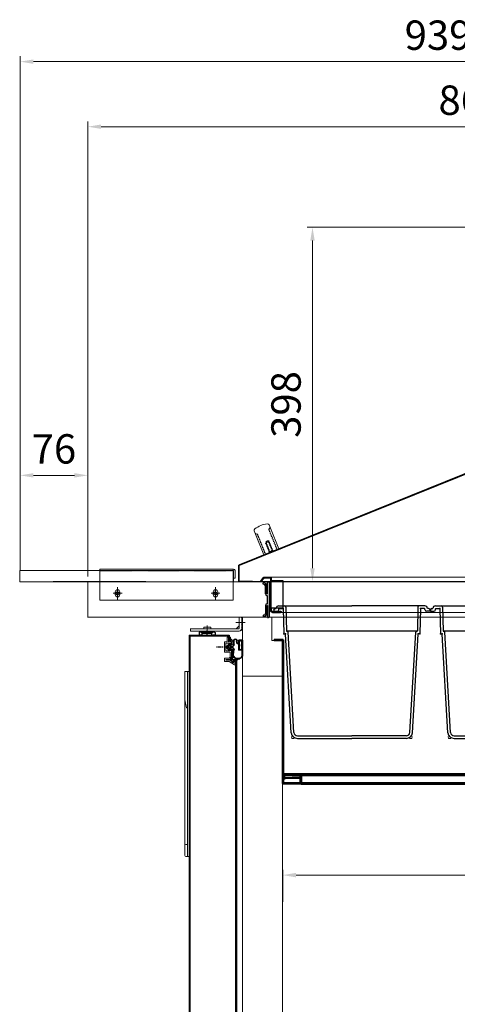
# Model space of a CAD drawing. Units: millimetres. Extents: x -102446 to -99414, y -55349 to -50316.
# Drawn here: x -100559 to -100067, y -54772 to -53665 of the extents above; entities that cross this region are included whole.
import ezdxf

# ---------------------------------------------------------------- set-up
doc = ezdxf.new("R2010")
doc.units = ezdxf.units.MM
for name, pattern in [('Amconstr', [9999, 9999, 0]), ('CENTER', [7, 4, -1, 1, -1]), ('CENTER2', [1.125, 0.75, -0.125, 0.125, -0.125]), ('HIDDEN2', [0.1875, 0.125, -0.0625])]:
    doc.linetypes.add(name, pattern=pattern)
doc.layers.get('0').update_dxf_attribs({"lineweight": 13})
for name, color, linetype in [('1', 4, 'Continuous'), ('COUNTER_TOP_BR90', 7, 'Continuous'), ('COVER_', 7, 'Continuous'), ('Evap 60 48', 7, 'Continuous'), ('PAN_SUPPORTER_FR', 7, 'Continuous'), ('TOP_TABLE_SASH_A', 4, 'Continuous'), ('钣金6', 7, 'Continuous'), ('도어', 134, 'Continuous')]:
    doc.layers.add(name, color=color, linetype=linetype)
for name, color, linetype, lineweight in [('AM_0', 7, 'Continuous', 50), ('AM_4', 3, 'Continuous', 25), ('AM_8', 1, 'Continuous', 25), ('C', 1, 'CENTER2', 13), ('DI', 3, 'Continuous', 13), ('DR', 7, 'Continuous', 25), ('H', 6, 'HIDDEN2', 25), ('Layer1', 2, 'Amconstr', 15)]:
    doc.layers.add(name, color=color, linetype=linetype, lineweight=lineweight)
doc.styles.get("Standard").update_dxf_attribs({"font": 'ISOCP.SHX'})
doc.dimstyles.new('AM_ISO$0', dxfattribs={"dimtxt": 3.5, "dimasz": 2.5, "dimexe": 1, "dimexo": 1, "dimgap": 1.5, "dimtad": 1, "dimdsep": 46, "dimtxsty": 'Standard', "dimcen": 0, "dimclrd": 256, "dimclre": 256, "dimclrt": 2, "dimadec": 0, "dimazin": 2, "dimtp": 0.1, "dimtm": 0.1, "dimtfac": 0.71, "dimtdec": 3, "dimtmove": 0, "dimatfit": 3, "dimfxl": 1, "dimlwd": -1, "dimlwe": -1, "dimarcsym": 0})

# ---------------------------------------------------------------- blocks, each defined once
blk = doc.blocks.new('ser123123131')
for p, q in [((70666.7, -89427.4), (70666.7, -89462.4)), ((70817.1, -89427.4), (70666.7, -89427.4)), ((70816.7, -89462.4), (70816.7, -89427.4)), ((70817.1, -89437.4), (70817.1, -89429)), ((70818.7, -89437.4), (70817.1, -89437.4)), ((70818.7, -89437.4), (70818.7, -89429)), ((70684.2, -89453), (70684.2, -89456)), ((70689.2, -89456), (70689.2, -89453)), ((70794.2, -89453), (70794.2, -89456)), ((70799.2, -89456), (70799.2, -89453)), ((70666.7, -89462.4), (70816.7, -89462.4))]:
    blk.add_line(p, q)
at = {"color": 1, "linetype": 'CENTER2'}
for p, q in [((70683.9, -89454.5), (70689.9, -89454.5)), ((70686.7, -89452), (70686.7, -89456.7)), ((70793.9, -89454.5), (70799.9, -89454.5)), ((70796.7, -89452), (70796.7, -89456.7))]:
    blk.add_line(p, q, dxfattribs=at)
for centre in [(70686.7, -89454.5), (70796.7, -89454.5)]:
    blk.add_circle(centre, 1.7)
for centre, radius, start, end in [((70817.1, -89429), 1.6, 0, 90), ((70686.7, -89453), 2.5, 0, 180), ((70686.7, -89456), 2.5, 180, 0), ((70686.7, -89454.5), 2, 90, 0), ((70796.7, -89453), 2.5, 0, 180), ((70796.7, -89456), 2.5, 180, 0), ((70796.7, -89454.5), 2, 90, 0)]:
    blk.add_arc(centre, radius, start, end)
at = {"layer": 'C'}
for p, q in [((70686.7, -89447.5), (70686.7, -89461.5)), ((70796.7, -89447.5), (70796.7, -89461.5)), ((70691.7, -89454.5), (70681.7, -89454.5)), ((70801.7, -89454.5), (70791.7, -89454.5))]:
    blk.add_line(p, q, dxfattribs=at)
at = {"layer": 'Evap 60 48'}
blk.add_line((70816.7, -89429), (70817.1, -89429), dxfattribs=at)
at = {"layer": 'H'}
blk.add_line((70666.7, -89429), (70816.7, -89429), dxfattribs=at)
blk = doc.blocks.new('ser132131321')
for p, q in [((104790.2, -80261.3), (104790.2, -80265.3)), ((104808.2, -80265.3), (104808.2, -80261.3)), ((104790.2, -80290.3), (104790.2, -80265.3)), ((104808.2, -80265.3), (104808.2, -80290.3)), ((104790.2, -80290.3), (104796.2, -80290.3)), ((104802.2, -80290.3), (104796.2, -80290.3)), ((104808.2, -80290.3), (104802.2, -80290.3))]:
    blk.add_line(p, q)
for centre, radius, start, end in [((104792.2, -80261.3), 2, 104.4775, 180), ((104799.2, -80288.4), 30, 75.5225, 104.4775), ((104806.2, -80261.3), 2, 0, 75.5225)]:
    blk.add_arc(centre, radius, start, end)
at = {"layer": 'H'}
for p, q in [((104791.7, -80265.3), (104791.7, -80265.3)), ((104792.2, -80290.3), (104792.2, -80265.8)), ((104806.2, -80290.3), (104806.2, -80265.8)), ((104806.7, -80265.3), (104806.7, -80265.3)), ((104797.2, -80278.3), (104799.2, -80277.2)), ((104797.2, -80278.3), (104801.2, -80278.3)), ((104797.2, -80289.3), (104797.2, -80278.3)), ((104797.7, -80289.3), (104797.7, -80278.3)), ((104801.2, -80278.3), (104799.2, -80277.2)), ((104800.7, -80289.3), (104800.7, -80278.3)), ((104801.2, -80289.3), (104801.2, -80278.3)), ((104797.2, -80289.3), (104796.2, -80290.3)), ((104797.2, -80289.3), (104801.2, -80289.3)), ((104801.2, -80289.3), (104802.2, -80290.3))]:
    blk.add_line(p, q, dxfattribs=at)
for centre, radius, start, end in [((104791.7, -80263.8), 1.5, 180, 270), ((104791.7, -80265.8), 0.5, 0, 90), ((104806.7, -80265.8), 0.5, 90, 180), ((104806.7, -80263.8), 1.5, 270, 0)]:
    blk.add_arc(centre, radius, start, end, dxfattribs=at)
blk = doc.blocks.new('ser213213213123')
at = {"layer": 'DI'}
for p, q in [((60367.5, -91148.4), (60367.3, -91146.3)), ((60367.5, -91148.4), (60370.1, -91148.4)), ((60502.5, -91148.4), (60499.9, -91148.4)), ((60502.5, -91148.4), (60502.7, -91146.3))]:
    blk.add_line(p, q, dxfattribs=at)
at = {"layer": 'DR'}
for p, q in [((60347, -91004.4), (60347.2, -91004.4)), ((60347.2, -91004.4), (60347.2, -91005.4)), ((60347.2, -91005.4), (60351, -91005.4)), ((60349, -91002.4), (60350, -91002.4)), ((60353, -90999.4), (60435, -90999.4)), ((60353, -91003.4), (60353, -91002.9)), ((60353.5, -91002.4), (60357.5, -91002.4)), ((60358, -91002.9), (60358.5, -91030.4)), ((60361, -91000.9), (60361.4, -91027.4)), ((60517, -90999.4), (60435, -90999.4)), ((60509, -91000.9), (60508.6, -91027.4)), ((60512, -91002.9), (60511.5, -91030.4)), ((60516.5, -91002.4), (60512.5, -91002.4)), ((60517, -91003.4), (60517, -91002.9)), ((60522.8, -91005.4), (60519, -91005.4)), ((60521, -91002.4), (60520, -91002.4)), ((60522.8, -91004.4), (60522.8, -91005.4)), ((60523, -91004.4), (60522.8, -91004.4)), ((60359, -91030.9), (60360.1, -91030.9)), ((60366.9, -91142.1), (60360.6, -91031.3)), ((60361.9, -91027.9), (60362.3, -91027.9)), ((60508.1, -91027.9), (60362.3, -91027.9)), ((60369.8, -91141.8), (60363.3, -91028.8)), ((60500.2, -91141.8), (60506.7, -91028.8)), ((60503.2, -91142.1), (60509.5, -91031.3)), ((60511, -91030.9), (60510, -91030.9)), ((60373.8, -91145.4), (60435, -91145.4)), ((60373.8, -91148.4), (60435, -91148.4)), ((60496.2, -91145.4), (60435, -91145.4)), ((60496.2, -91148.4), (60435, -91148.4))]:
    blk.add_line(p, q, dxfattribs=at)
for centre, radius, start, end in [((60349, -91004.4), 2, 90, 180), ((60353, -91002.4), 3, 90, 180), ((60351, -91003.4), 2, 270, 0), ((60353.5, -91002.9), 0.5, 90, 180), ((60357.5, -91002.9), 0.5, 1.0051, 90), ((60359.5, -91000.9), 1.5, 1.0051, 90), ((60510.5, -91000.9), 1.5, 90, 178.9949), ((60512.5, -91002.9), 0.5, 90, 178.9949), ((60516.5, -91002.9), 0.5, 0, 90), ((60517, -91002.4), 3, 0, 90), ((60519, -91003.4), 2, 180, 270), ((60521, -91004.4), 2, 0, 90), ((60359, -91030.4), 0.5, 181.0051, 270), ((60360.1, -91031.4), 0.5, 5.9206, 90), ((60361.9, -91027.4), 0.5, 181.0051, 270), ((60362.3, -91028.9), 1, 5.9206, 90), ((60507.7, -91028.9), 1, 90, 174.0794), ((60508.1, -91027.4), 0.5, 270, 358.9949), ((60510, -91031.4), 0.5, 90, 174.0794), ((60511, -91030.4), 0.5, 270, 358.9949), ((60373.8, -91141.4), 7, 185.9206, 270), ((60373.8, -91141.4), 4, 185.9206, 270), ((60496.2, -91141.4), 4, 270, 354.0794), ((60496.2, -91141.4), 7, 270, 354.0794)]:
    blk.add_arc(centre, radius, start, end, dxfattribs=at)
for p in [(60358, -91002.4), (60512, -91002.4), (60358.5, -91030.9), (60360.5, -91030.9), (60509.5, -91030.9), (60511.5, -91030.9)]:
    blk.add_point(p, dxfattribs=at)
blk = doc.blocks.new('sr13123213131')
at = {"layer": 'DI'}
for p in [(-352, 0), (-176, 0), (0, 0)]:
    blk.add_blockref('ser213213213123', p, dxfattribs=at)
blk = doc.blocks.new('r131312313')
at = {"layer": 'COUNTER_TOP_BR90', "color": 7, "linetype": 'Continuous'}
blk.add_line((70718.6, -89388.2), (70614.8, -89388.2), dxfattribs=at)
at = {"layer": 'DI'}
for p, q in [((70577.1, -89375.5), (70817.1, -89375.5)), ((70577.1, -89375.5), (70577.1, -89388.2)), ((70817.1, -89375.5), (70817.1, -89388.2)), ((70817.1, -89388.2), (70577.1, -89388.2))]:
    blk.add_line(p, q, dxfattribs=at)
blk = doc.blocks.new('*D112')
at = {"layer": 'Defpoints', "color": 0, "ltscale": 0.2, "transparency": 16777216}
for p in [(-100482.4, -54177.4), (-100558.4, -54290.8), (-100482.4, -54290.8)]:
    blk.add_point(p, dxfattribs=at)
at = {"layer": 'DI', "ltscale": 0.2, "transparency": 16777216}
for p, q in [((-100558.4, -54284.8), (-100558.4, -54171.4)), ((-100482.4, -54284.8), (-100482.4, -54171.4)), ((-100543.4, -54177.4), (-100497.4, -54177.4))]:
    blk.add_line(p, q, dxfattribs=at)
for points in [[(-100543.4, -54174.9), (-100543.4, -54179.9), (-100558.4, -54177.4)], [(-100497.4, -54174.9), (-100497.4, -54179.9), (-100482.4, -54177.4)]]:
    blk.add_solid(points, dxfattribs=at)
at = {"layer": 'DI', "color": 2, "ltscale": 0.2, "transparency": 16777216, "insert": (-100520.4, -54151.9), "char_height": 33, "attachment_point": 5}
blk.add_mtext('76', dxfattribs=at)
blk = doc.blocks.new('ser13123123213213123')
at = {"layer": 'COVER_'}
for p, q in [((59808.5, -89732.6), (59808.5, -89731.9)), ((59809.5, -89733.6), (59810.2, -89733.6))]:
    blk.add_line(p, q, dxfattribs=at)
at = {"layer": 'Evap 60 48', "color": 3}
for p, q in [((59576.2, -89755.7), (59116.8, -89941.3)), ((59576, -89756.5), (59117.4, -89941.7)), ((59116.8, -89960.3), (59116.8, -89941.3)), ((59117.4, -89959.7), (59117.4, -89941.7)), ((59512.8, -89957.3), (59512.8, -89960.3)), ((59132.8, -89960.3), (59116.8, -89960.3)), ((59132.2, -89959.7), (59117.4, -89959.7)), ((59512.8, -89960.3), (59132.8, -89960.3))]:
    blk.add_line(p, q, dxfattribs=at)
at = {"layer": 'Evap 60 48'}
blk.add_line((59520.2, -89960.3), (59520.2, -89959.6), dxfattribs=at)
blk = doc.blocks.new('er213131223')
at = {"layer": 'DR', "color": 1}
for p, q in [((57813.5, 23014.4), (57807.2, 23014.4)), ((57813.5, 23013.9), (57807.2, 23013.9)), ((57824.6, 23014.4), (57813.5, 23014.4)), ((57813.5, 23013.9), (57813.5, 23010.4)), ((57813.5, 23013.4), (57813.5, 23010.4)), ((57824.6, 23014.4), (57813.7, 23014.4)), ((57824.3, 23014), (57814, 23014)), ((57814, 23014), (57814, 23010.7)), ((57824.3, 23014), (57814, 23014)), ((57814, 23014), (57814, 23010.7)), ((57814.1, 23012.3), (57814.1, 23013.6)), ((57814.1, 23012.3), (57814.1, 23013.6)), ((57814.3, 23013.8), (57823.9, 23013.8)), ((57814.3, 23013.8), (57823.9, 23013.8)), ((57824.1, 23013.6), (57824.1, 23012.3)), ((57824.1, 23013.6), (57824.1, 23012.3)), ((57824.3, 23014), (57824.3, 23010.7)), ((57824.3, 23014), (57824.3, 23010.7)), ((57824.8, 23014.2), (57824.8, 23010.4)), ((57824.8, 23014.2), (57824.8, 23010.4)), ((57803.9, 23010.7), (57799.2, 23002.8)), ((57803.9, 23009.6), (57799.7, 23002.6)), ((57803.9, 23009.6), (57803.9, 23008.1)), ((57805.2, 23003.6), (57803.9, 23002.7)), ((57804.4, 23010.4), (57804.4, 23008.1)), ((57804.4, 23010.4), (57804.4, 23008.1)), ((57805.6, 23002.2), (57804.6, 23001.5)), ((57806.7, 23003.6), (57805.2, 23003.6)), ((57814.5, 23002.2), (57805.6, 23002.2)), ((57814.1, 23003.6), (57806.3, 23003.6)), ((57808.9, 23004.6), (57814.5, 23005.1)), ((57809, 23004.1), (57814.3, 23004.5)), ((57814.1, 23003.6), (57812.1, 23003.6)), ((57812.9, 23002.2), (57814.4, 23002.2)), ((57813.8, 23004.1), (57813.5, 23004.1)), ((57820.4, 23010.2), (57813.7, 23010.2)), ((57820.4, 23010.2), (57813.7, 23010.2)), ((57823.8, 23010.7), (57814, 23010.7)), ((57824.3, 23010.7), (57814, 23010.7)), ((57814, 23004.1), (57814.3, 23004.1)), ((57814.1, 23004.4), (57814.1, 23004.8)), ((57814.1, 23004), (57814.1, 23004.3)), ((57814.1, 23003.8), (57814.1, 23003.5)), ((57814.4, 23004.1), (57814.8, 23004.1)), ((57814.7, 23002), (57814.7, 22999.9)), ((57814.7, 23002), (57814.7, 22999.7)), ((57817.9, 23010.8), (57815.6, 23010.8)), ((57817.9, 23010.8), (57815.6, 23010.8)), ((57815.9, 23002), (57815.9, 22999.2)), ((57818.1, 23003.6), (57816.1, 23003.6)), ((57817.1, 23003.6), (57816.1, 23003.6)), ((57818.1, 23003.6), (57816.1, 23003.6)), ((57816.1, 23002.2), (57818.1, 23002.2)), ((57816.3, 23002.2), (57817.9, 23002.2)), ((57818.1, 23011.1), (57818.1, 23011)), ((57818.1, 23011.1), (57818.1, 23011)), ((57819.9, 23011.3), (57818.3, 23011.3)), ((57819.9, 23011.3), (57818.3, 23011.3)), ((57818.3, 23002), (57818.3, 22999.2)), ((57819.5, 23002), (57819.5, 22999.9)), ((57819.5, 23002), (57819.5, 22999.7)), ((57819.6, 23005.1), (57824.2, 23005.3)), ((57819.6, 23005.1), (57824.2, 23005.3)), ((57819.7, 23002.2), (57823.1, 23002.2)), ((57820.1, 23011.1), (57820.1, 23011)), ((57820.1, 23011.1), (57820.1, 23011)), ((57820.1, 23004.6), (57824.2, 23004.8)), ((57820.1, 23004.6), (57824.2, 23004.8)), ((57822.1, 23003.6), (57820.1, 23003.6)), ((57823.4, 23003.6), (57820.1, 23003.6)), ((57822.1, 23010.8), (57820.3, 23010.8)), ((57822.6, 23010.8), (57820.3, 23010.8)), ((57820.6, 23010), (57820.6, 23009)), ((57820.6, 23010), (57820.6, 23009)), ((57821.5, 23008.2), (57824.3, 23007.9)), ((57821.5, 23008.2), (57824.3, 23007.9)), ((57821.9, 23008.7), (57824.3, 23008.4)), ((57821.9, 23008.7), (57824.3, 23008.4)), ((57824.6, 23010.2), (57822, 23010.2)), ((57824.6, 23010.2), (57822, 23010.2)), ((57823.1, 23002.2), (57824.3, 23001.5)), ((57823.4, 23003.6), (57824.9, 23002.8)), ((57824.3, 23001.5), (57824.9, 23001.2)), ((57824.9, 23002.8), (57825.5, 23002.4)), ((57825.5, 23002.4), (57825.5, 23002.4)), ((57813.3, 22999.7), (57817.1, 22995.9)), ((57813.3, 22999.7), (57814.7, 22999.7)), ((57815.5, 22998.9), (57815.9, 22999.2)), ((57815.5, 22998.9), (57817.1, 22997.3)), ((57815.5, 22998.9), (57817.1, 22997.3)), ((57820.9, 22999.7), (57817.1, 22995.9)), ((57820.3, 22999.1), (57817.1, 22995.9)), ((57818.7, 22998.9), (57817.1, 22997.3)), ((57818.7, 22998.9), (57817.1, 22997.3)), ((57818.7, 22998.9), (57818.3, 22999.2)), ((57820.9, 22999.7), (57819.5, 22999.7)), ((57824.9, 23001.2), (57824.9, 23001.2))]:
    blk.add_line(p, q, dxfattribs=at)
for centre, radius, start, end in [((57807.9, 23010.5), 3.97, 99.8236, 178.2851), ((57807.9, 23010.4), 3.5, 101.0855, 184.3535), ((57814.3, 23013.6), 0.2, 90, 180), ((57814.3, 23013.6), 0.2, 90, 180), ((57823.9, 23013.6), 0.2, 0, 90), ((57823.9, 23013.6), 0.2, 0, 90), ((57824.6, 23014.2), 0.2, 0, 90), ((57824.6, 23014.2), 0.2, 0, 90), ((57799.4, 23002.7), 0.25, 152.1104, 332.1104), ((57804.3, 23002.1), 0.688, 125.136, 299.726), ((57774.4, 23012.5), 29.6, 356.4649, 358.0093), ((57807.6, 23008.2), 3.73, 181.3813, 257.6427), ((57808.1, 23008.2), 3.75, 182.5087, 282.0977), ((57807.6, 23008.2), 3.24, 181.6028, 258.9348), ((57807.6, 23008.2), 3.24, 181.6123, 259.2052), ((57808.9, 23009.1), 5, 206.2341, 270.6095), ((57806.6, 23004.1), 1, 64.8013, 66.2021), ((57813.7, 23010.4), 0.2, 180, 270), ((57813.7, 23010.4), 0.2, 180, 270), ((57815.6, 23012.3), 1.5, 180, 270), ((57815.6, 23012.3), 1.5, 180, 270), ((57814.1, 23004.1), 0.5, 270, 70.7912), ((57814.6, 23004.1), 1, 0, 95.0771), ((57814.5, 23002), 0.2, 0, 90), ((57814.5, 23002), 0.2, 0, 90), ((57816.1, 23004.1), 0.5, 180, 270), ((57816.1, 23002), 0.2, 90, 180), ((57817.9, 23011), 0.2, 270, 0), ((57817.9, 23011), 0.2, 270, 0), ((57818.3, 23011.1), 0.2, 90, 180), ((57818.3, 23011.1), 0.2, 90, 180), ((57818.1, 23004.1), 0.5, 270, 0), ((57818.1, 23004.1), 0.5, 270, 0), ((57818.1, 23002), 0.2, 0, 90), ((57819.6, 23004.1), 1, 93.1268, 180), ((57819.6, 23004.1), 1, 93.1268, 180), ((57819.7, 23002), 0.2, 90, 180), ((57819.7, 23002), 0.2, 90, 180), ((57820.1, 23004.1), 0.514, 94.6353, 270.1223), ((57819.9, 23011.1), 0.2, 0, 90), ((57819.9, 23011.1), 0.2, 0, 90), ((57820.3, 23011), 0.2, 180, 270), ((57820.3, 23011), 0.2, 180, 270), ((57820.4, 23010), 0.2, 0, 90), ((57820.4, 23010), 0.2, 0, 90), ((57821.6, 23009.2), 1, 180, 264.5754), ((57821.6, 23009.2), 1, 180, 264.5754), ((57822.5, 23009.3), 1.04, 119.4319, 233.0921), ((57822.6, 23012.3), 1.5, 270, 359.9017), ((57824.6, 23006.6), 1.82, 258.7733, 98.2885), ((57824.6, 23006.6), 1.82, 258.7733, 98.2885), ((57824.6, 23006.6), 1.34, 254.1365, 102.6787), ((57824.6, 23006.6), 1.34, 254.1365, 102.6787), ((57824.6, 23010.4), 0.2, 270, 0), ((57824.6, 23010.4), 0.2, 270, 0), ((57825.2, 23001.8), 0.687, 240, 64.1651)]:
    blk.add_arc(centre, radius, start, end, dxfattribs=at)
blk = doc.blocks.new('etgegs')
at = {"layer": 'DI', "color": 0}
blk.add_line((226041.1, -29411.1), (226041.5, -29410.6), dxfattribs=at)
at = {"layer": 'Layer1'}
blk.add_line((226029.5, -29440.4), (226029.5, -29409.4), dxfattribs=at)
at = {"layer": 'PAN_SUPPORTER_FR', "color": 7, "linetype": 'Continuous', "ltscale": 25.4}
for p, q in [((226016.4, -29409.4), (226016.4, -29440.4)), ((226030.2, -29409.4), (226016.5, -29409.4)), ((226016.4, -29440.4), (226030.2, -29440.4))]:
    blk.add_line(p, q, dxfattribs=at)
at = {"layer": '钣金6', "color": 7, "linetype": 'Continuous', "ltscale": 25.4}
for p, q in [((226029.5, -29406.3), (226029.5, -29409.4)), ((226037.2, -29405.6), (226030.2, -29405.6)), ((226030.2, -29406.4), (226030.2, -29444)), ((226030.3, -29406.4), (226030.3, -29405.6)), ((226037.2, -29406.3), (226030.3, -29406.3)), ((226041.1, -29411.1), (226037.2, -29406.3)), ((226041.5, -29410.6), (226037.8, -29405.8)), ((226029.5, -29440.4), (226029.5, -29444.7)), ((226029.5, -29444), (226018.9, -29444)), ((226029.5, -29444.7), (226018.9, -29444.7)), ((226028.2, -29445.4), (226018.9, -29445.4)), ((226028.2, -29444.7), (226028.2, -29445.4))]:
    blk.add_line(p, q, dxfattribs=at)
at = {"layer": '钣金6', "color": 1, "linetype": 'Continuous', "ltscale": 25.4}
for p, q in [((226037.5, -29405.6), (226037.4, -29405.6)), ((226037.6, -29405.6), (226037.5, -29405.6))]:
    blk.add_line(p, q, dxfattribs=at)
at = {"layer": '钣金6', "color": 7, "linetype": 'Continuous', "ltscale": 25.4}
for centre, radius, start, end in [((226030.2, -29406.3), 0.7, 90, 180), ((226030.3, -29406.4), 0.002, 90, 180), ((226037.2, -29406.3), 0.7, 38.6598, 90), ((226018.9, -29444.7), 0.7, 90, 270), ((226029.5, -29444), 0.7, 270, 0)]:
    blk.add_arc(centre, radius, start, end, dxfattribs=at)
blk = doc.blocks.new('SR122132131231')
at = {"layer": 'DI', "color": 0}
blk.add_blockref('etgegs', (-316870.8, -197669.2), dxfattribs=at)
blk = doc.blocks.new('SER123123213213SER21312312313')
at = {"layer": 'DI', "color": 0}
for p, q in [((55808, -88985.6), (55808, -88443.4)), ((55847.8, -88976.3), (55847.8, -88452))]:
    blk.add_line(p, q, dxfattribs=at)
at = {"layer": 'DI', "color": 0, "rotation": 90}
blk.add_blockref('SR122132131231', (-171266.8, 2397.1), dxfattribs=at)
at = {"layer": 'DI', "color": 0, "xscale": -1, "rotation": 90}
blk.add_blockref('SR122132131231', (-171266.8, -179818.8), dxfattribs=at)
blk = doc.blocks.new('SER12312321313')
at = {"layer": 'TOP_TABLE_SASH_A'}
for p, q in [((54549.2, -88959.2), (54548.7, -88959.2)), ((54548.7, -88960.7), (54548.7, -88959.2)), ((54549.2, -88960.7), (54548.7, -88960.7)), ((54553.7, -88971.7), (54553.7, -88958.2)), ((54553.7, -88958.2), (54554.7, -88958.2)), ((54555.7, -88997.2), (54555.7, -88959.2)), ((54551.2, -88971.7), (54551.2, -88962.7)), ((54552.7, -88971.2), (54552.7, -88962.7)), ((54553.7, -88971.7), (54553.2, -88971.7)), ((54553.7, -88982.2), (54553.7, -88974.2)), ((54551.2, -88984.7), (54551.2, -88993.7)), ((54552.7, -88985.2), (54552.7, -88993.7)), ((54553.7, -88984.7), (54553.2, -88984.7)), ((54553.7, -88984.7), (54553.7, -88998.2)), ((54549.2, -88995.7), (54548.7, -88995.7)), ((54548.7, -88995.7), (54548.7, -88997.2)), ((54549.2, -88997.2), (54548.7, -88997.2)), ((54553.7, -88998.2), (54554.7, -88998.2))]:
    blk.add_line(p, q, dxfattribs=at)
for centre, radius, start, end in [((54549.2, -88962.7), 3.5, 0, 90), ((54549.2, -88962.7), 2, 0, 90), ((54554.7, -88959.2), 1, 0, 90), ((54553.2, -88971.7), 2, 180, 270), ((54553.2, -88971.2), 0.5, 180, 270), ((54553.2, -88984.7), 2, 90, 180), ((54553.2, -88974.2), 0.5, 0, 90), ((54553.2, -88982.2), 0.5, 270, 0), ((54549.2, -88993.7), 3.5, 270, 0), ((54549.2, -88993.7), 2, 270, 0), ((54553.2, -88985.2), 0.5, 90, 180), ((54554.7, -88997.2), 1, 270, 0)]:
    blk.add_arc(centre, radius, start, end, dxfattribs=at)
blk = doc.blocks.new('ser12321313213')
at = {"layer": 'AM_0'}
for p, q in [((54403.4, -93049.9), (54393.9, -93049.9)), ((54393.9, -93049.9), (54393.9, -93050.4)), ((54403.4, -93050.4), (54393.9, -93050.4)), ((54403.4, -93211.1), (54403.4, -93050.4)), ((54403.9, -93211.1), (54403.9, -93050.4)), ((54944.9, -93201.1), (54405.2, -93201.1)), ((54424.3, -93201.1), (54424.3, -93211.8)), ((54423.4, -93211.1), (54403.9, -93211.1)), ((54423.4, -93211.6), (54403.9, -93211.6)), ((54404.5, -93207.1), (54404.5, -93201.8)), ((54405, -93207.1), (54404.5, -93207.1)), ((54405, -93207.1), (54405, -93201.6)), ((54424.3, -93201.6), (54405, -93201.6)), ((54424.3, -93205.1), (54405, -93205.1)), ((54423.4, -93201.6), (54413.9, -93201.6)), ((54413.9, -93202.1), (54413.9, -93201.6)), ((54423.4, -93202.1), (54413.9, -93202.1)), ((54423.4, -93211.1), (54423.4, -93202.1)), ((54423.9, -93211.1), (54423.9, -93202.1)), ((54944.9, -93201.6), (54424.3, -93201.6)), ((54424.3, -93202.1), (54944.9, -93202.1)), ((54944.9, -93211.3), (54424.3, -93211.3)), ((54944.9, -93211.8), (54424.3, -93211.8))]:
    blk.add_line(p, q, dxfattribs=at)
for centre, radius, start, end in [((54403.4, -93050.4), 0.5, 0, 90), ((54405.2, -93201.8), 0.7, 90, 180), ((54403.9, -93211.1), 0.5, 180, 270), ((54423.4, -93202.1), 0.5, 0, 90), ((54423.4, -93211.1), 0.5, 270, 0)]:
    blk.add_arc(centre, radius, start, end, dxfattribs=at)
blk = doc.blocks.new('ser13123313132131')
at = {"color": 4}
for p, q in [((54140.9, -91808.1), (54140.9, -91802.6)), ((54141.4, -91802.6), (54140.9, -91802.6)), ((54142.4, -91808.1), (54142.4, -91803.6)), ((54143.9, -91802.6), (54143.4, -91802.6)), ((54143.4, -91802.6), (54143.4, -91808.1)), ((54144.9, -91803.6), (54144.9, -91808.1)), ((54137.9, -91808.1), (54137.9, -91819.6)), ((54140.9, -91808.1), (54137.9, -91808.1)), ((54139.4, -91809.6), (54139.4, -91818.1)), ((54144.4, -91809.6), (54139.4, -91809.6)), ((54143.4, -91808.1), (54142.4, -91808.1)), ((54144.4, -91809.6), (54144.4, -91811.6)), ((54144.4, -91811.6), (54145.9, -91811.1)), ((54144.4, -91816.1), (54145.9, -91816.6)), ((54144.4, -91816.1), (54144.4, -91818.1)), ((54144.9, -91808.1), (54145.9, -91808.1)), ((54145.9, -91811.1), (54145.9, -91808.1)), ((54145.9, -91818.1), (54145.9, -91816.6)), ((54137.9, -91818.1), (54137.9, -91818.1)), ((54144.4, -91819.6), (54137.9, -91819.6)), ((54137.9, -91828.7), (54137.9, -91826.4)), ((54143.2, -91826.4), (54137.9, -91826.4)), ((54144.4, -91818.1), (54139.4, -91818.1)), ((54139.4, -91828.7), (54139.4, -91827.9)), ((54143.9, -91827.9), (54139.4, -91827.9)), ((54144.4, -91825.3), (54143.2, -91826.4)), ((54145.9, -91825.9), (54143.9, -91827.9)), ((54144.4, -91819.6), (54144.4, -91825.3)), ((54145.9, -91818.1), (54145.9, -91825.9)), ((54137.9, -91828.7), (54137.9, -91828.7)), ((54137.9, -91830.2), (54137.9, -91828.7)), ((54143.3, -91830.2), (54137.9, -91830.2)), ((54143.9, -91828.7), (54139.4, -91828.7)), ((54143.3, -91830.2), (54149.3, -91833.7)), ((54143.9, -91828.7), (54150.8, -91832.7)), ((54150.8, -91833.7), (54149.3, -91833.7)), ((54150.8, -91832.7), (54150.8, -91833.7)), ((54137.9, -92468), (54137.9, -92469.5)), ((54143.3, -92468), (54137.9, -92468)), ((54137.9, -92469.5), (54137.9, -92471.8)), ((54137.9, -92469.5), (54137.9, -92469.5)), ((54139.4, -92469.5), (54139.4, -92470.3)), ((54143.9, -92469.5), (54139.4, -92469.5)), ((54143.9, -92470.3), (54139.4, -92470.3)), ((54143.3, -92468), (54149.3, -92464.5)), ((54143.9, -92469.5), (54150.8, -92465.5)), ((54145.9, -92472.3), (54143.9, -92470.3)), ((54150.8, -92464.5), (54149.3, -92464.5)), ((54150.8, -92465.5), (54150.8, -92464.5)), ((54143.2, -92471.8), (54137.9, -92471.8)), ((54137.9, -92490.1), (54137.9, -92478.6)), ((54144.4, -92478.6), (54137.9, -92478.6)), ((54137.9, -92480.1), (54137.9, -92480.1)), ((54139.4, -92488.6), (54139.4, -92480.1)), ((54144.4, -92480.1), (54139.4, -92480.1)), ((54144.4, -92473), (54143.2, -92471.8)), ((54144.4, -92478.6), (54144.4, -92473)), ((54144.4, -92482.1), (54144.4, -92480.1)), ((54144.4, -92482.1), (54145.9, -92481.6)), ((54145.9, -92480.1), (54145.9, -92472.3)), ((54145.9, -92480.1), (54145.9, -92481.6)), ((54140.9, -92490.1), (54137.9, -92490.1)), ((54144.4, -92488.6), (54139.4, -92488.6)), ((54140.9, -92490.1), (54140.9, -92495.6)), ((54142.4, -92490.1), (54142.4, -92494.6)), ((54143.4, -92490.1), (54142.4, -92490.1)), ((54143.4, -92495.6), (54143.4, -92490.1)), ((54144.4, -92488.6), (54144.4, -92486.6)), ((54144.4, -92486.6), (54145.9, -92487.1)), ((54144.9, -92490.1), (54145.9, -92490.1)), ((54144.9, -92494.6), (54144.9, -92490.1)), ((54145.9, -92487.1), (54145.9, -92490.1)), ((54141.4, -92495.6), (54140.9, -92495.6)), ((54143.9, -92495.6), (54143.4, -92495.6))]:
    blk.add_line(p, q, dxfattribs=at)
for centre, start, end in [((54141.4, -91803.6), 0, 90), ((54143.9, -91803.6), 0, 90), ((54141.4, -92494.6), 270, 0), ((54143.9, -92494.6), 270, 0)]:
    blk.add_arc(centre, 1, start, end, dxfattribs=at)
at = {"layer": 'AM_4', "color": 0, "ltscale": 0.2}
for p, q in [((54150.4, -91828.1), (54150.8, -91828.1)), ((54150.8, -92470.1), (54150.8, -91828.1)), ((54151.4, -91828.7), (54151.4, -92469.5)), ((54151.4, -92469.5), (54139.9, -92469.5)), ((54150.8, -92470.1), (54139.9, -92470.1))]:
    blk.add_line(p, q, dxfattribs=at)
at = {"layer": 'AM_8', "color": 0}
for p, q in [((54150.8, -91828.1), (54139.9, -91828.1)), ((54139.9, -91828.1), (54139.9, -91828.7)), ((54151.4, -91828.7), (54139.9, -91828.7)), ((54139.9, -92469.5), (54139.9, -92470.1))]:
    blk.add_line(p, q, dxfattribs=at)
for centre, start, end in [((54150.8, -91828.7), 0, 90), ((54150.8, -92469.5), 270, 0)]:
    blk.add_arc(centre, 0.6, start, end, dxfattribs=at)
at = {"layer": 'DR', "color": 1, "linetype": 'CENTER'}
for p, q in [((54118.4, -91801.3), (54118.4, -91795.4)), ((54148.1, -91813.9), (54128.6, -91813.9)), ((54118.4, -92497.1), (54118.4, -92504)), ((54118.4, -92497.1), (54118.4, -92504)), ((54118.4, -92497.1), (54118.4, -92508.3)), ((54118.4, -92497.1), (54118.4, -92502.9))]:
    blk.add_line(p, q, dxfattribs=at)
at = {"layer": 'DR', "lineweight": 13}
for p, q in [((54099, -91841.3), (54093.4, -91841.3)), ((54093.4, -91841.3), (54093.4, -91841.3)), ((54093.4, -91841.3), (54093.4, -92048.3)), ((54096.4, -92049.3), (54096.4, -91841.3)), ((54093.4, -91873.3), (54095.4, -91882.4)), ((54095.4, -91882.4), (54096.4, -91882.4)), ((54094.4, -92035.8), (54096.4, -92035.8)), ((54094.4, -92049.3), (54096.4, -92049.3)), ((54099, -92049.3), (54096.4, -92049.3))]:
    blk.add_line(p, q, dxfattribs=at)
for centre in [(54094.4, -92034.8), (54094.4, -92048.3)]:
    blk.add_arc(centre, 1, 180, 270, dxfattribs=at)
at = {"layer": 'Evap 60 48'}
for p, q in [((54109.9, -91797.2), (54109.4, -91797.7)), ((54109.4, -91797.7), (54109.4, -91800.7)), ((54111.9, -91800.7), (54109.4, -91800.7)), ((54118.4, -91797.2), (54109.9, -91797.2)), ((54111.9, -91797.2), (54112.9, -91798.2)), ((54111.9, -91801.3), (54111.9, -91800.7)), ((54112.9, -91801.3), (54112.9, -91798.2)), ((54112.9, -91798.2), (54123.9, -91798.2)), ((54126.9, -91797.2), (54118.4, -91797.2)), ((54124.9, -91797.2), (54123.9, -91798.2)), ((54123.9, -91801.3), (54123.9, -91798.2)), ((54127.4, -91800.7), (54124.9, -91800.7)), ((54124.9, -91801.3), (54124.9, -91800.7)), ((54126.9, -91797.2), (54127.4, -91797.7)), ((54127.4, -91797.7), (54127.4, -91800.7)), ((54109.4, -92502.2), (54109.4, -92497.7)), ((54111.9, -92497.7), (54109.4, -92497.7)), ((54109.9, -92502.7), (54109.4, -92502.2)), ((54118.4, -92502.7), (54109.9, -92502.7)), ((54111.9, -92497.1), (54111.9, -92497.7)), ((54111.9, -92502.7), (54112.9, -92501.7)), ((54112.9, -92497.1), (54112.9, -92501.7)), ((54112.9, -92501.7), (54123.9, -92501.7)), ((54126.9, -92502.7), (54118.4, -92502.7)), ((54123.9, -92497.1), (54123.9, -92501.7)), ((54124.9, -92502.7), (54123.9, -92501.7)), ((54124.9, -92497.1), (54124.9, -92497.7)), ((54127.4, -92497.7), (54124.9, -92497.7)), ((54126.9, -92502.7), (54127.4, -92502.2)), ((54127.4, -92502.2), (54127.4, -92497.7))]:
    blk.add_line(p, q, dxfattribs=at)
at = {"layer": '도어'}
for p, q in [((54098.4, -91800.7), (54098.4, -92497.7)), ((54098.4, -91800.7), (54143.4, -91800.7)), ((54099, -91801.3), (54099, -92497.1)), ((54099, -91801.3), (54142.8, -91801.3)), ((54142.8, -91801.3), (54142.8, -91807.7)), ((54143.4, -91800.7), (54143.4, -91807.7)), ((54142.8, -91807.7), (54143.4, -91807.7)), ((54142.8, -92490.7), (54142.8, -92497.1)), ((54142.8, -92490.7), (54143.4, -92490.7)), ((54143.4, -92490.7), (54143.4, -92497.7)), ((54098.4, -92497.7), (54143.4, -92497.7)), ((54099, -92497.1), (54142.8, -92497.1))]:
    blk.add_line(p, q, dxfattribs=at)
blk = doc.blocks.new('ser2132131313213')
for p, q in [((54154.4, -91780.4), (54154.4, -91792.9)), ((54154.4, -91780.4), (54157.4, -91780.4)), ((54157.4, -91780.4), (54157.4, -91792.9)), ((54157.4, -91780.4), (54158.4, -91780.4)), ((54157.4, -91780.4), (54157.4, -91795.4)), ((54158.4, -91780.4), (54158.4, -91795.4)), ((54099.7, -91792.9), (54099.7, -91795.9)), ((54154.4, -91793.4), (54099.7, -91793.4)), ((54114.7, -91791.4), (54122.6, -91791.4)), ((54114.7, -91792.9), (54114.7, -91791.4)), ((54122.6, -91792.9), (54122.6, -91791.4)), ((54151.4, -91792.9), (54154.4, -91789.9)), ((54157.4, -91795.4), (54158.4, -91795.4)), ((54154.4, -91795.9), (54099.7, -91795.9)), ((54113.4, -91795.9), (54123.9, -91795.9)), ((54113.4, -91797.2), (54113.4, -91795.9)), ((54123.9, -91797.2), (54123.9, -91795.9))]:
    blk.add_line(p, q)
blk.add_arc((54154.4, -91792.9), 3, 270, 0)
at = {"layer": '1'}
for p, q in [((54157.4, -91781.3), (54158.3, -91780.4)), ((54157.4, -91784.9), (54158.4, -91783.9)), ((54157.4, -91788.5), (54158.4, -91787.5)), ((54157.4, -91792.1), (54158.4, -91791.1)), ((54157.6, -91795.4), (54158.4, -91794.7))]:
    blk.add_line(p, q, dxfattribs=at)
at = {"layer": 'C'}
for p, q in [((54118.7, -91797.2), (54118.7, -91789.7)), ((54161.1, -91786.4), (54150.6, -91786.4))]:
    blk.add_line(p, q, dxfattribs=at)
blk = doc.blocks.new('*D119')
at = {"layer": 'Defpoints', "color": 0, "ltscale": 0.2, "transparency": 16777216}
for p in [(-99619.4, -53712.3), (-100558.4, -54250.5), (-99619.4, -54374.1)]:
    blk.add_point(p, dxfattribs=at)
at = {"layer": 'DI', "ltscale": 0.2, "transparency": 16777216}
for p, q in [((-100558.4, -54244.5), (-100558.4, -53706.3)), ((-99619.4, -54368.1), (-99619.4, -53706.3)), ((-100543.4, -53712.3), (-99634.4, -53712.3))]:
    blk.add_line(p, q, dxfattribs=at)
for points in [[(-100543.4, -53709.8), (-100543.4, -53714.8), (-100558.4, -53712.3)], [(-99634.4, -53709.8), (-99634.4, -53714.8), (-99619.4, -53712.3)]]:
    blk.add_solid(points, dxfattribs=at)
at = {"layer": 'DI', "color": 2, "ltscale": 0.2, "transparency": 16777216, "insert": (-100088.9, -53686.8), "char_height": 33, "attachment_point": 5}
blk.add_mtext('939', dxfattribs=at)
blk = doc.blocks.new('*D120')
at = {"layer": 'Defpoints', "color": 0, "ltscale": 0.2, "transparency": 16777216}
for p in [(-99619.4, -53785.4), (-100482.4, -54297.2), (-99619.4, -54336.9)]:
    blk.add_point(p, dxfattribs=at)
at = {"layer": 'DI', "ltscale": 0.2, "transparency": 16777216}
for p, q in [((-100482.4, -54291.2), (-100482.4, -53779.4)), ((-99619.4, -54330.9), (-99619.4, -53779.4)), ((-100467.4, -53785.4), (-99634.4, -53785.4))]:
    blk.add_line(p, q, dxfattribs=at)
for points in [[(-100467.4, -53782.9), (-100467.4, -53787.9), (-100482.4, -53785.4)], [(-99634.4, -53782.9), (-99634.4, -53787.9), (-99619.4, -53785.4)]]:
    blk.add_solid(points, dxfattribs=at)
at = {"layer": 'DI', "color": 2, "ltscale": 0.2, "transparency": 16777216, "insert": (-100050.9, -53759.9), "char_height": 33, "attachment_point": 5}
blk.add_mtext('863', dxfattribs=at)
blk = doc.blocks.new('*D144')
at = {"layer": 'Defpoints', "color": 0, "ltscale": 0.2, "transparency": 16777216}
for p in [(-100037.9, -53898.5), (-100229.9, -54296.9), (-99623.9, -54296.9)]:
    blk.add_point(p, dxfattribs=at)
at = {"layer": 'DI', "ltscale": 0.2, "transparency": 16777216}
for p, q in [((-100043.9, -53898.5), (-100235.9, -53898.5)), ((-100229.9, -53913.5), (-100229.9, -54281.9)), ((-99629.9, -54296.9), (-100235.9, -54296.9))]:
    blk.add_line(p, q, dxfattribs=at)
for points in [[(-100232.4, -53913.5), (-100227.4, -53913.5), (-100229.9, -53898.5)], [(-100232.4, -54281.9), (-100227.4, -54281.9), (-100229.9, -54296.9)]]:
    blk.add_solid(points, dxfattribs=at)
at = {"layer": 'DI', "color": 2, "ltscale": 0.2, "transparency": 16777216, "insert": (-100255.4, -54097.7), "char_height": 33, "attachment_point": 5, "rotation": 90}
blk.add_mtext('398', dxfattribs=at)
blk = doc.blocks.new('*D146')
at = {"layer": 'Defpoints', "color": 0, "ltscale": 0.2, "transparency": 16777216}
for p in [(-99721.9, -54626.8), (-100263.4, -54662.8), (-99721.9, -54662.8)]:
    blk.add_point(p, dxfattribs=at)
at = {"layer": 'DI', "ltscale": 0.2, "transparency": 16777216}
for p, q in [((-100263.4, -54656.8), (-100263.4, -54620.8)), ((-99721.9, -54656.8), (-99721.9, -54620.8)), ((-100248.4, -54626.8), (-99736.9, -54626.8))]:
    blk.add_line(p, q, dxfattribs=at)
for points in [[(-100248.4, -54624.3), (-100248.4, -54629.3), (-100263.4, -54626.8)], [(-99736.9, -54624.3), (-99736.9, -54629.3), (-99721.9, -54626.8)]]:
    blk.add_solid(points, dxfattribs=at)
at = {"layer": 'DI', "color": 2, "ltscale": 0.2, "transparency": 16777216, "insert": (-99992.7, -54601.3), "char_height": 33, "attachment_point": 5}
blk.add_mtext('541.5', dxfattribs=at)

msp = doc.modelspace()

# ---------------------------------------------------------------- linework, layer by layer
at = {"layer": 'DI', "color": 0, "ltscale": 0.3}
for p, q in [((-100482.45, -54296.91), (-99619.45, -54296.91)), ((-100482.45, -54337.19), (-100482.45, -54297.19)), ((-100482.45, -54336.91), (-99619.45, -54336.91)), ((-100308.45, -55058.91), (-100308.45, -54337.19)), ((-100275.45, -54362.91), (-100275.45, -54336.91)), ((-100275.45, -54362.91), (-100263.45, -54362.91)), ((-100263.45, -55013.91), (-100263.45, -54363.19)), ((-100308.45, -54403.19), (-100263.45, -54403.19))]:
    msp.add_line(p, q, dxfattribs=at)

# ---------------------------------------------------------------- block references
at = {"layer": 'AM_8', "color": 0, "xscale": -1, "rotation": 270.0000000000164}
msp.add_blockref('er213131223', (-123323.13, -112187.5), dxfattribs=at)
at = {"layer": 'DI'}
for name, p in [('ser13123123213213123', (-159429.6, 35663.07)), ('r131312313', (-171135.92, 35091)), ('ser123123131', (-171135.62, 35144.53)), ('SER12312321313', (-154834.09, 34661)), ('sr13123213131', (-160268.7, 36675.29)), ('ser2132131313213', (-154466.8, 37443.49)), ('ser13123313132131', (-154466.8, 37443.49)), ('ser12321313213', (-154666.8, 38687.7))]:
    msp.add_blockref(name, p, dxfattribs=at)
for name, p, rotation in [('ser132131321', (-227521.54, -19078.01), 22), ('SER123123213213SER21312312313', (-11298.8, 1516.26), 270)]:
    msp.add_blockref(name, p, dxfattribs=dict(at, rotation=rotation))

# ---------------------------------------------------------------- dimensions: what is measured, and where the dimension line sits
at = {"layer": 'DI', "ltscale": 0.2}
for base, p1, p2, picture, middle in [((-99619.45, -53712.28), (-100558.45, -54250.54), (-99619.45, -54374.15), '*D119', (-100088.95, -53686.78)), ((-99619.45, -53785.4), (-100482.45, -54297.19), (-99619.45, -54336.91), '*D120', (-100050.95, -53759.9)), ((-100482.45, -54177.44), (-100558.45, -54290.84), (-100482.45, -54290.84), '*D112', (-100520.45, -54151.94)), ((-99721.94, -54626.76), (-100263.45, -54662.79), (-99721.94, -54662.79), '*D146', (-99992.7, -54601.26))]:
    dim = msp.add_linear_dim(base=base, p1=p1, p2=p2, dimstyle='AM_ISO$0', override={"dimscale": 6, "dimtxt": 5.5, "dimdec": 1, "dimtdec": 2}, dxfattribs=at)
    dim.commit()
    dim.dimension.update_dxf_attribs({"geometry": picture, "text_midpoint": middle})
dim = msp.add_linear_dim(base=(-100229.92, -54296.91), p1=(-100037.88, -53898.47), p2=(-99623.86, -54296.91), angle=90, dimstyle='AM_ISO$0', override={"dimscale": 6, "dimtxt": 5.5, "dimdec": 0, "dimtdec": 2}, dxfattribs=at)
dim.commit()
dim.dimension.update_dxf_attribs({"geometry": '*D144', "text_midpoint": (-100255.42, -54097.69)})

doc.saveas('drawing.dxf')
